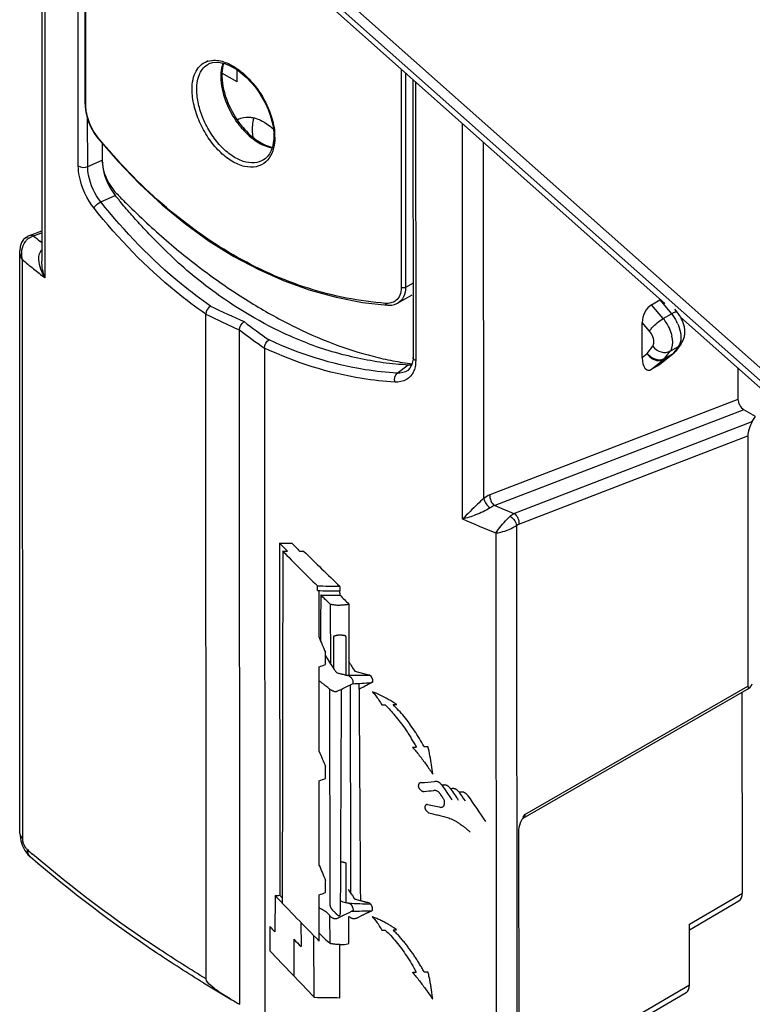
# Model space of a CAD drawing. Units: millimetres. Extents: x 0 to 420, y 0 to 297.
# Drawn here: x 161 to 170, y 125 to 137 of the extents above; entities that cross this region are included whole.
import ezdxf

# ---------------------------------------------------------------- set-up
doc = ezdxf.new("R2010")
doc.units = ezdxf.units.MM
doc.header["$LTSCALE"] = 23.1
doc.layers.get('0').update_dxf_attribs({"linetype": 'CONTINUOUS'})
for name, color, linetype in [('ACHSEN', 7, 'CONTINUOUS'), ('KURVEN', 7, 'CONTINUOUS'), ('MATSCHNITT', 7, 'CONTINUOUS'), ('RADIEN', 7, 'CONTINUOUS')]:
    doc.layers.add(name, color=color, linetype=linetype)

msp = doc.modelspace()

# ---------------------------------------------------------------- linework, layer by layer
at = {"color": 7, "linetype": 'CONTINUOUS'}
for p, q in [((164.105, 136.089), (164.104, 136.235)), ((162.477, 135.352), (162.477, 135.146)), ((166.211, 133.521), (166.04, 133.426))]:
    msp.add_line(p, q, dxfattribs=at)
for centre, radius, start, end in [((164.219, 135.46), 0.205, 118.5921, 123.5342), ((164.879, 135.519), 0.594, 178.9827, 183.5364), ((164.983, 135.526), 0.698, 183.5591, 189.0266)]:
    msp.add_arc(centre, radius, start, end, dxfattribs=at)
for points, knots in [([(164.121, 135.64), (164.158, 135.66), (164.218, 135.671), (164.274, 135.664), (164.289, 135.661)], [0, 0, 0, 0, 0.729641, 1, 1, 1, 1]), ([(164.289, 135.661), (164.304, 135.658), (164.369, 135.64), (164.428, 135.608), (164.47, 135.578)], [0, 0, 0, 0, 0.229155, 1, 1, 1, 1])]:
    msp.add_open_spline(points, degree=3, knots=knots, dxfattribs=at)
for points in [[(164.294, 135.611), (164.289, 135.584), (164.286, 135.557), (164.286, 135.53)], [(164.305, 135.658), (164.3, 135.642), (164.297, 135.627), (164.294, 135.611)], [(164.47, 135.578), (164.494, 135.561), (164.518, 135.543), (164.54, 135.523)]]:
    msp.add_open_spline(points, degree=3, dxfattribs=at)
at = {"layer": 'ACHSEN', "color": 7, "linetype": 'CONTINUOUS'}
for p, q in [((169.261, 133.422), (164.448, 137.694)), ((171.63, 131.319), (169.45, 133.254))]:
    msp.add_line(p, q, dxfattribs=at)
at = {"layer": 'KURVEN', "color": 40, "linetype": 'CONTINUOUS'}
for p, q in [((164.614, 130.534), (164.617, 126.291)), ((165.071, 129.962), (165.071, 130.02)), ((165.342, 130.013), (165.342, 129.958)), ((165.091, 129.399), (165.091, 129.962)), ((165.344, 129.906), (165.342, 129.958)), ((165.226, 129.799), (165.229, 129.081)), ((165.45, 129.8), (165.45, 128.944)), ((165.264, 129.398), (165.264, 129.393)), ((165.417, 128.943), (165.417, 129.381)), ((165.168, 129.071), (165.168, 129.219)), ((165.092, 128.025), (165.091, 129.044)), ((165.522, 128.99), (165.686, 128.949)), ((165.573, 128.775), (165.573, 128.845)), ((165.219, 128.776), (165.221, 126.222)), ((165.169, 127.697), (165.169, 127.845)), ((165.092, 126.652), (165.092, 127.67)), ((165.419, 126.204), (165.419, 126.663)), ((165.169, 126.323), (165.169, 126.471)), ((164.561, 126.289), (164.558, 125.851)), ((165.093, 125.74), (165.093, 126.297)), ((165.224, 125.71), (165.221, 126.047)), ((165.452, 125.71), (165.451, 126.036)), ((164.497, 125.914), (164.496, 125.623)), ((164.871, 125.965), (164.875, 125.675)), ((164.786, 125.761), (164.787, 125.321)), ((165.033, 125.062), (165.029, 125.804)), ((165.343, 125.058), (165.343, 125.697))]:
    msp.add_line(p, q, dxfattribs=at)
msp.add_arc((11.493, -21.429), 212.213, 43.65422, 43.86389, dxfattribs=at)
for centre, major_axis, ratio, start_param, end_param in [((178.237, 138.682), (19.928, 5.978), 0.277876, -2.40339, -2.393387), ((178.237, 139.24), (18.274, -11.35), 0.716672, -1.901183, -1.894735), ((178.237, 139.389), (18.274, -11.35), 0.716672, -1.89118, -1.884729), ((178.369, -147.525), (10.829, 7166.081), 0.001974, 1.532001, 1.532593), ((178.237, 139.182), (18.274, -11.35), 0.716672, -1.898624, -1.87045), ((178.237, 138.586), (19.928, 5.978), 0.277876, -2.400832, -2.396942), ((178.237, 138.586), (19.928, 5.978), 0.277876, -2.386936, -2.383729), ((178.237, 139.437), (18.274, -11.35), 0.716672, -1.881522, -1.852587), ((178.237, 138.208), (19.927, 5.591), 0.300985, -2.373738, -2.355874), ((178.237, 138.142), (19.927, 5.671), 0.296214, -2.373588, -2.355724), ((178.284, 37.008), (13.544, 1426.769), 0.00987, 1.505731, 1.506115), ((178.237, 139.121), (18.197, -11.594), 0.716333, -1.858339, -1.850856), ((178.237, 138.086), (19.927, 5.699), 0.294516, -2.370769, -2.355538), ((178.237, 139.411), (17.715, -13.044), 0.712178, -1.788275, -1.781344), ((178.236, 140.023), (-13.034, 36.594), 0.414868, -4.56779, -4.5627), ((178.237, 139.084), (-14.247, 24), 0.58516, -4.646049, -4.639046), ((178.238, 136.84), (19.974, 9.164), 0.101041, -2.334575, -2.329485), ((178.237, 139.509), (-14.086, 24.825), 0.572215, -4.616183, -4.611534), ((178.238, 137.14), (19.927, 5.591), 0.300985, -2.350321, -2.332205), ((178.238, 136.286), (19.992, 10.619), 0.034836, -2.292287, -2.280285), ((177.982, 691.697), (-16.835, 5923.691), 0.002394, -4.617231, -4.616807), ((178.238, 136.935), (19.93, 6.262), 0.26095, -2.34348, -2.328999), ((178.238, 136.126), (19.994, 11.007), 0.018921, -2.267206, -2.257728), ((178.366, -141.181), (12.679, 3201.272), 0.004413, 1.486387, 1.487235), ((178.116, 400.524), (-15.284, 2616.358), 0.00543, -4.608368, -4.607388), ((178.238, 136.733), (19.928, 5.864), 0.284703, -2.322592, -2.320013), ((178.238, 136.722), (19.928, 5.92), 0.281361, -2.313736, -2.311016), ((178.237, 138.649), (-13.034, 36.594), 0.414868, -4.56779, -4.5627), ((178.238, 136.299), (19.927, 5.48), 0.307612, -2.30012, -2.297171), ((178.238, 136.298), (19.927, 5.507), 0.305994, -2.291274, -2.288401), ((178.239, 135.467), (19.974, 9.164), 0.101041, -2.334575, -2.329485), ((178.238, 135.682), (19.931, 6.287), 0.259461, -2.290746, -2.280768), ((178.239, 135.497), (19.934, 6.599), 0.241013, -2.286679, -2.27966), ((178.237, 139.874), (-13.88, 26.031), 0.553459, -4.530811, -4.523527), ((178.236, 140.014), (-13.852, 26.213), 0.550653, -4.522482, -4.516734), ((178.236, 140.152), (-13.829, 26.368), 0.548284, -4.514454, -4.510134), ((178.236, 140.301), (-13.798, 26.577), 0.545078, -4.505875, -4.493187), ((178.238, 136.187), (19.956, 2.865), 0.455366, -2.269691, -2.259633), ((178.238, 137.275), (-13.034, 36.594), 0.414868, -4.56779, -4.5627), ((178.238, 136.596), (-14.499, 22.852), 0.603148, -4.646417, -4.641853), ((178.239, 134.412), (19.932, 6.435), 0.250711, -2.4048, -2.400931), ((178.239, 134.953), (18.004, -12.189), 0.715066, -1.872905, -1.837047), ((178.239, 135.041), (17.578, -13.436), 0.710434, -1.822418, -1.820519), ((178.239, 134.093), (19.974, 9.164), 0.101041, -2.334575, -2.329485), ((178.239, 134.439), (19.927, 5.276), 0.319786, -2.349091, -2.332188), ((178.239, 134.241), (19.928, 5.959), 0.279015, -2.34547, -2.32995), ((178.239, 134.493), (18.348, -11.112), 0.716904, -1.91857, -1.914375), ((178.239, 133.998), (19.928, 5.977), 0.277902, -2.322287, -2.319616), ((178.239, 134.019), (19.928, 5.871), 0.284233, -2.314052, -2.311319), ((178.239, 134.607), (18.634, -10.142), 0.716801, -1.936536, -1.93049), ((178.239, 134.993), (18.46, -10.741), 0.717063, -1.892669, -1.88402), ((178.239, 133.502), (19.928, 5.856), 0.285177, -2.299313, -2.296508), ((178.239, 133.488), (19.928, 5.914), 0.281694, -2.290456, -2.287667), ((178.24, 133.24), (19.927, 5.684), 0.295446, -2.376244, -2.355775)]:
    msp.add_ellipse(centre, major_axis=major_axis, ratio=ratio, start_param=start_param, end_param=end_param, dxfattribs=at)
for points, knots in [([(165.226, 129.799), (165.232, 129.798), (165.246, 129.796), (165.266, 129.793), (165.285, 129.79), (165.305, 129.788), (165.324, 129.787), (165.343, 129.788), (165.361, 129.789), (165.38, 129.79), (165.398, 129.792), (165.422, 129.794), (165.439, 129.797), (165.45, 129.8)], [0, 0, 0, 0, 0.083333, 0.166667, 0.25, 0.333333, 0.416667, 0.5, 0.583333, 0.666667, 0.75, 0.833333, 1, 1, 1, 1]), ([(165.417, 129.381), (165.417, 129.382), (165.417, 129.384), (165.418, 129.387), (165.418, 129.39), (165.418, 129.392), (165.418, 129.395), (165.418, 129.397), (165.418, 129.4), (165.418, 129.402), (165.418, 129.403), (165.418, 129.404), (165.418, 129.406), (165.418, 129.407), (165.417, 129.408), (165.417, 129.408), (165.417, 129.409), (165.417, 129.409), (165.416, 129.41), (165.416, 129.411), (165.415, 129.411), (165.415, 129.412), (165.414, 129.413), (165.413, 129.413), (165.411, 129.414), (165.409, 129.415), (165.407, 129.416), (165.405, 129.417), (165.403, 129.417), (165.4, 129.418), (165.398, 129.418), (165.397, 129.419), (165.395, 129.419), (165.393, 129.42), (165.391, 129.42), (165.389, 129.421), (165.386, 129.421), (165.383, 129.421), (165.378, 129.422), (165.373, 129.422), (165.368, 129.423), (165.362, 129.424), (165.354, 129.424), (165.344, 129.425), (165.333, 129.424), (165.324, 129.424), (165.317, 129.423), (165.31, 129.422), (165.304, 129.421), (165.299, 129.419), (165.295, 129.418), (165.291, 129.417), (165.287, 129.416), (165.283, 129.415), (165.279, 129.414), (165.276, 129.413), (165.274, 129.413), (165.272, 129.412), (165.271, 129.411), (165.269, 129.411), (165.269, 129.41), (165.268, 129.409), (165.267, 129.408), (165.266, 129.408), (165.266, 129.406), (165.265, 129.404), (165.264, 129.402), (165.264, 129.399), (165.264, 129.398), (165.264, 129.398)], [0, 0, 0, 0, 0.01581, 0.031621, 0.047431, 0.063241, 0.079051, 0.094862, 0.110672, 0.126482, 0.134387, 0.142292, 0.150198, 0.158103, 0.162055, 0.166008, 0.16996, 0.173913, 0.177866, 0.181818, 0.189723, 0.197628, 0.205534, 0.213439, 0.221344, 0.237154, 0.252964, 0.268775, 0.284585, 0.300395, 0.316206, 0.324111, 0.332016, 0.347826, 0.363636, 0.379447, 0.395257, 0.411067, 0.442688, 0.474308, 0.505929, 0.537549, 0.56917, 0.632411, 0.695652, 0.727273, 0.758893, 0.790514, 0.822134, 0.837945, 0.853755, 0.869565, 0.885375, 0.901186, 0.916996, 0.924901, 0.932806, 0.940711, 0.948617, 0.952569, 0.956522, 0.960474, 0.964427, 0.968379, 0.972332, 0.980237, 0.988142, 0.996047, 1, 1, 1, 1]), ([(165.432, 128.939), (165.433, 128.942), (165.436, 128.945), (165.446, 128.938), (165.456, 128.932), (165.466, 128.925), (165.477, 128.915), (165.488, 128.902), (165.496, 128.886), (165.499, 128.869), (165.5, 128.854), (165.499, 128.846), (165.498, 128.844)], [0, 0, 0, 0, 0.104167, 0.208333, 0.3125, 0.416667, 0.520833, 0.625, 0.729167, 0.833333, 0.9375, 1, 1, 1, 1]), ([(165.686, 128.949), (165.688, 128.948), (165.691, 128.948), (165.695, 128.947), (165.699, 128.946), (165.702, 128.945), (165.705, 128.943), (165.706, 128.942), (165.708, 128.941), (165.71, 128.939), (165.711, 128.937), (165.713, 128.936), (165.714, 128.934), (165.716, 128.932), (165.717, 128.929), (165.72, 128.925), (165.722, 128.921), (165.724, 128.917), (165.725, 128.914), (165.728, 128.909), (165.73, 128.903), (165.733, 128.896), (165.735, 128.89), (165.736, 128.883), (165.737, 128.876), (165.737, 128.868), (165.735, 128.862), (165.734, 128.858), (165.731, 128.855), (165.728, 128.853), (165.725, 128.852), (165.722, 128.853), (165.72, 128.853)], [0, 0, 0, 0, 0.025, 0.05, 0.075, 0.1, 0.1125, 0.125, 0.1375, 0.15, 0.1625, 0.175, 0.1875, 0.2, 0.225, 0.25, 0.275, 0.3, 0.325, 0.35, 0.4, 0.45, 0.5, 0.55, 0.6, 0.7, 0.75, 0.8, 0.85, 0.9, 0.95, 1, 1, 1, 1]), ([(165.311, 128.749), (165.31, 128.749), (165.307, 128.747), (165.303, 128.745), (165.299, 128.744), (165.294, 128.743), (165.289, 128.743), (165.283, 128.743), (165.274, 128.745), (165.264, 128.749), (165.253, 128.754), (165.242, 128.76), (165.231, 128.768), (165.22, 128.776), (165.205, 128.787), (165.186, 128.801), (165.167, 128.817), (165.151, 128.829), (165.139, 128.838), (165.127, 128.848), (165.115, 128.857), (165.103, 128.865), (165.095, 128.87), (165.091, 128.872)], [0, 0, 0, 0, 0.025, 0.05, 0.075, 0.1, 0.125, 0.15, 0.2, 0.25, 0.3, 0.35, 0.4, 0.45, 0.5, 0.6, 0.7, 0.75, 0.8, 0.85, 0.9, 0.95, 1, 1, 1, 1]), ([(165.888, 128.586), (165.91, 128.565), (165.943, 128.531), (165.986, 128.482), (166.017, 128.443), (166.049, 128.403), (166.082, 128.362), (166.114, 128.319), (166.145, 128.274), (166.174, 128.227), (166.213, 128.162), (166.243, 128.111), (166.264, 128.077)], [0, 0, 0, 0, 0.166667, 0.25, 0.333333, 0.416667, 0.5, 0.583333, 0.666667, 0.75, 0.833333, 1, 1, 1, 1]), ([(166.324, 127.648), (166.319, 127.649), (166.312, 127.649), (166.305, 127.645), (166.3, 127.642), (166.296, 127.637), (166.292, 127.631), (166.29, 127.625), (166.288, 127.619), (166.288, 127.614), (166.287, 127.61), (166.288, 127.606), (166.288, 127.6), (166.291, 127.593), (166.294, 127.584), (166.3, 127.576), (166.306, 127.568), (166.313, 127.56), (166.321, 127.554), (166.329, 127.549), (166.337, 127.545), (166.343, 127.543), (166.346, 127.542), (166.349, 127.542), (166.35, 127.541), (166.351, 127.541)], [0, 0, 0, 0, 0.103226, 0.154839, 0.206452, 0.258065, 0.309677, 0.36129, 0.412903, 0.43871, 0.464516, 0.490323, 0.516129, 0.567742, 0.619355, 0.670968, 0.722581, 0.774194, 0.825806, 0.877419, 0.929032, 0.954839, 0.980645, 0.993548, 1, 1, 1, 1]), ([(166.573, 127.617), (166.569, 127.623), (166.561, 127.632), (166.55, 127.643), (166.54, 127.65), (166.532, 127.655), (166.524, 127.658), (166.517, 127.661), (166.509, 127.662), (166.498, 127.663), (166.49, 127.663), (166.485, 127.662)], [0, 0, 0, 0, 0.166667, 0.333333, 0.416667, 0.5, 0.583333, 0.666667, 0.75, 0.833333, 1, 1, 1, 1]), ([(166.351, 127.541), (166.351, 127.541), (166.352, 127.541), (166.354, 127.541), (166.356, 127.541), (166.356, 127.541)], [0, 0, 0, 0, 0.2, 0.6, 1, 1, 1, 1]), ([(166.47, 127.554), (166.471, 127.554), (166.473, 127.555), (166.477, 127.556), (166.481, 127.556), (166.485, 127.556), (166.489, 127.556), (166.495, 127.556), (166.504, 127.553), (166.518, 127.547), (166.531, 127.536), (166.541, 127.525), (166.547, 127.517), (166.554, 127.508), (166.559, 127.5), (166.564, 127.493), (166.567, 127.489), (166.57, 127.483), (166.574, 127.478), (166.578, 127.473), (166.582, 127.466), (166.588, 127.458), (166.594, 127.446), (166.598, 127.433), (166.6, 127.42), (166.6, 127.411), (166.6, 127.403), (166.6, 127.397), (166.599, 127.392), (166.598, 127.384), (166.596, 127.375), (166.593, 127.366), (166.588, 127.359), (166.582, 127.355), (166.577, 127.353), (166.576, 127.352)], [0, 0, 0, 0, 0.018868, 0.037736, 0.056604, 0.075472, 0.09434, 0.113208, 0.150943, 0.226415, 0.301887, 0.339623, 0.377358, 0.415094, 0.45283, 0.471698, 0.490566, 0.509434, 0.528302, 0.54717, 0.566038, 0.603774, 0.641509, 0.679245, 0.716981, 0.754717, 0.773585, 0.792453, 0.811321, 0.830189, 0.867925, 0.90566, 0.943396, 0.981132, 1, 1, 1, 1]), ([(166.676, 127.575), (166.675, 127.577), (166.672, 127.581), (166.668, 127.586), (166.663, 127.591), (166.657, 127.597), (166.65, 127.603), (166.644, 127.607), (166.639, 127.61), (166.634, 127.613), (166.629, 127.615), (166.625, 127.616), (166.622, 127.617), (166.62, 127.618), (166.618, 127.618), (166.615, 127.619), (166.611, 127.619), (166.606, 127.619), (166.602, 127.62), (166.598, 127.62), (166.594, 127.62), (166.591, 127.619), (166.586, 127.618), (166.581, 127.618), (166.576, 127.617), (166.574, 127.617), (166.573, 127.617)], [0, 0, 0, 0, 0.041667, 0.083333, 0.125, 0.166667, 0.25, 0.291667, 0.333333, 0.375, 0.416667, 0.458333, 0.479167, 0.5, 0.520833, 0.541667, 0.583333, 0.625, 0.666667, 0.708333, 0.75, 0.791667, 0.833333, 0.916667, 0.958333, 1, 1, 1, 1]), ([(166.781, 127.533), (166.778, 127.536), (166.774, 127.542), (166.766, 127.55), (166.758, 127.558), (166.749, 127.564), (166.742, 127.569), (166.736, 127.571), (166.731, 127.573), (166.727, 127.574), (166.722, 127.575), (166.718, 127.576), (166.713, 127.577), (166.709, 127.577), (166.703, 127.577), (166.692, 127.576), (166.683, 127.575), (166.676, 127.575)], [0, 0, 0, 0, 0.083333, 0.166667, 0.25, 0.333333, 0.416667, 0.458333, 0.5, 0.541667, 0.583333, 0.625, 0.666667, 0.708333, 0.75, 0.833333, 1, 1, 1, 1]), ([(166.887, 127.49), (166.884, 127.494), (166.88, 127.499), (166.874, 127.505), (166.87, 127.51), (166.865, 127.514), (166.861, 127.517), (166.856, 127.521), (166.851, 127.523), (166.847, 127.526), (166.842, 127.529), (166.837, 127.531), (166.833, 127.533), (166.828, 127.534), (166.823, 127.535), (166.819, 127.535), (166.814, 127.535), (166.81, 127.535), (166.806, 127.535), (166.802, 127.534), (166.798, 127.534), (166.794, 127.534), (166.788, 127.534), (166.784, 127.533), (166.781, 127.533)], [0, 0, 0, 0, 0.083333, 0.125, 0.166667, 0.208333, 0.25, 0.291667, 0.333333, 0.375, 0.416667, 0.458333, 0.5, 0.541667, 0.583333, 0.625, 0.666667, 0.708333, 0.75, 0.791667, 0.833333, 0.875, 0.916667, 1, 1, 1, 1]), ([(166.398, 127.387), (166.397, 127.387), (166.396, 127.386), (166.394, 127.386), (166.392, 127.385), (166.389, 127.385), (166.387, 127.383), (166.383, 127.382), (166.38, 127.38), (166.377, 127.377), (166.373, 127.373), (166.369, 127.367), (166.367, 127.36), (166.366, 127.353), (166.367, 127.345), (166.369, 127.337), (166.372, 127.329), (166.377, 127.32), (166.383, 127.312), (166.389, 127.306), (166.394, 127.301), (166.398, 127.297), (166.402, 127.294), (166.405, 127.291), (166.408, 127.289), (166.411, 127.287), (166.413, 127.286), (166.415, 127.285), (166.416, 127.284)], [0, 0, 0, 0, 0.015625, 0.03125, 0.046875, 0.0625, 0.09375, 0.125, 0.15625, 0.1875, 0.25, 0.3125, 0.375, 0.4375, 0.5, 0.5625, 0.625, 0.6875, 0.75, 0.8125, 0.84375, 0.875, 0.90625, 0.9375, 0.953125, 0.96875, 0.984375, 1, 1, 1, 1]), ([(166.416, 127.284), (166.436, 127.278), (166.476, 127.268), (166.534, 127.256), (166.584, 127.245), (166.624, 127.234), (166.654, 127.224), (166.68, 127.214), (166.701, 127.205), (166.717, 127.197), (166.733, 127.189), (166.749, 127.179), (166.766, 127.169), (166.782, 127.158), (166.798, 127.146), (166.82, 127.13), (166.848, 127.109), (166.881, 127.082), (166.902, 127.063), (166.913, 127.052)], [0, 0, 0, 0, 0.125, 0.25, 0.375, 0.4375, 0.5, 0.5625, 0.59375, 0.625, 0.65625, 0.6875, 0.71875, 0.75, 0.78125, 0.8125, 0.875, 0.9375, 1, 1, 1, 1]), ([(166.576, 127.352), (166.574, 127.352), (166.57, 127.35), (166.564, 127.35), (166.56, 127.35)], [0, 0, 0, 0, 0.333333, 1, 1, 1, 1]), ([(165.419, 126.663), (165.419, 126.663), (165.419, 126.664), (165.419, 126.665), (165.419, 126.667), (165.419, 126.668), (165.419, 126.67), (165.419, 126.671), (165.419, 126.672), (165.418, 126.673), (165.418, 126.674), (165.418, 126.675), (165.417, 126.676), (165.417, 126.676), (165.416, 126.677), (165.416, 126.678), (165.415, 126.678), (165.413, 126.679), (165.412, 126.68), (165.41, 126.68), (165.408, 126.681), (165.407, 126.681), (165.405, 126.682), (165.404, 126.682), (165.402, 126.683), (165.4, 126.684), (165.398, 126.684), (165.396, 126.685), (165.393, 126.686), (165.389, 126.687), (165.385, 126.688), (165.379, 126.689), (165.372, 126.69), (165.362, 126.692), (165.353, 126.692), (165.349, 126.692)], [0, 0, 0, 0, 0.008929, 0.017857, 0.035714, 0.053571, 0.071429, 0.089286, 0.107143, 0.116071, 0.125, 0.133929, 0.142857, 0.151786, 0.160714, 0.169643, 0.178571, 0.196429, 0.214286, 0.232143, 0.25, 0.267857, 0.285714, 0.303571, 0.321429, 0.357143, 0.392857, 0.428571, 0.464286, 0.5, 0.571429, 0.642857, 0.714286, 0.857143, 1, 1, 1, 1]), ([(165.221, 126.222), (165.22, 126.216), (165.22, 126.203), (165.221, 126.185), (165.223, 126.169), (165.227, 126.157), (165.23, 126.148), (165.234, 126.139), (165.238, 126.133), (165.241, 126.128), (165.244, 126.124), (165.247, 126.121), (165.25, 126.116), (165.255, 126.112), (165.263, 126.104), (165.27, 126.097), (165.277, 126.09), (165.282, 126.085), (165.287, 126.08), (165.292, 126.075), (165.296, 126.07), (165.301, 126.066), (165.305, 126.061), (165.31, 126.057), (165.315, 126.054), (165.319, 126.051), (165.324, 126.048), (165.328, 126.047), (165.332, 126.046), (165.336, 126.047), (165.339, 126.049), (165.341, 126.051), (165.342, 126.052)], [0, 0, 0, 0, 0.0625, 0.125, 0.1875, 0.21875, 0.25, 0.28125, 0.3125, 0.328125, 0.34375, 0.359375, 0.375, 0.40625, 0.4375, 0.5, 0.53125, 0.5625, 0.59375, 0.625, 0.65625, 0.6875, 0.71875, 0.75, 0.78125, 0.8125, 0.84375, 0.875, 0.90625, 0.9375, 0.96875, 1, 1, 1, 1]), ([(165.53, 126.241), (165.529, 126.241), (165.528, 126.242), (165.526, 126.243), (165.524, 126.244), (165.523, 126.246), (165.521, 126.247), (165.52, 126.249), (165.518, 126.251), (165.517, 126.253), (165.515, 126.255), (165.514, 126.258), (165.512, 126.26), (165.511, 126.262)], [0, 0, 0, 0, 0.083333, 0.166667, 0.25, 0.333333, 0.416667, 0.5, 0.583333, 0.666667, 0.75, 0.833333, 1, 1, 1, 1]), ([(165.703, 126.194), (165.702, 126.194), (165.7, 126.195), (165.697, 126.197), (165.694, 126.198), (165.689, 126.2), (165.684, 126.201), (165.678, 126.203), (165.672, 126.204), (165.666, 126.205), (165.66, 126.206), (165.652, 126.209), (165.646, 126.21), (165.642, 126.211)], [0, 0, 0, 0, 0.047619, 0.095238, 0.142857, 0.238095, 0.333333, 0.428571, 0.52381, 0.619048, 0.714286, 0.809524, 1, 1, 1, 1]), ([(165.237, 126.028), (165.236, 126.028), (165.234, 126.03), (165.231, 126.033), (165.228, 126.037), (165.225, 126.04), (165.223, 126.044), (165.22, 126.048), (165.216, 126.052), (165.212, 126.058), (165.206, 126.064), (165.198, 126.072), (165.189, 126.08), (165.177, 126.089), (165.162, 126.1), (165.146, 126.11), (165.132, 126.119), (165.12, 126.125), (165.106, 126.133), (165.097, 126.137), (165.093, 126.139)], [0, 0, 0, 0, 0.03125, 0.0625, 0.09375, 0.125, 0.15625, 0.1875, 0.21875, 0.25, 0.3125, 0.375, 0.4375, 0.5, 0.625, 0.75, 0.8125, 0.875, 0.9375, 1, 1, 1, 1]), ([(165.442, 126.199), (165.443, 126.199), (165.444, 126.198), (165.446, 126.198), (165.448, 126.197), (165.451, 126.196), (165.454, 126.195), (165.46, 126.193), (165.465, 126.191), (165.469, 126.187), (165.472, 126.185), (165.475, 126.182), (165.479, 126.178), (165.482, 126.173), (165.485, 126.168), (165.487, 126.164), (165.489, 126.161), (165.491, 126.156), (165.494, 126.15), (165.497, 126.141), (165.5, 126.131), (165.501, 126.121), (165.501, 126.114), (165.5, 126.109), (165.498, 126.105), (165.496, 126.102), (165.492, 126.1), (165.489, 126.099), (165.488, 126.099)], [0, 0, 0, 0, 0.0125, 0.025, 0.0375, 0.05, 0.075, 0.1, 0.15, 0.175, 0.2, 0.225, 0.25, 0.3, 0.325, 0.35, 0.375, 0.4, 0.45, 0.5, 0.6, 0.7, 0.75, 0.8, 0.85, 0.9, 0.95, 1, 1, 1, 1]), ([(165.451, 126.036), (165.456, 126.033), (165.463, 126.028), (165.472, 126.023), (165.479, 126.019), (165.486, 126.016), (165.492, 126.014), (165.499, 126.012), (165.505, 126.011), (165.511, 126.011), (165.517, 126.011), (165.523, 126.012), (165.53, 126.013), (165.539, 126.015), (165.549, 126.018), (165.558, 126.022), (165.569, 126.028), (165.582, 126.035), (165.597, 126.044), (165.611, 126.051), (165.626, 126.057), (165.639, 126.064), (165.652, 126.071), (165.665, 126.077), (165.677, 126.083), (165.686, 126.087), (165.694, 126.091), (165.699, 126.093), (165.705, 126.096), (165.709, 126.098), (165.713, 126.099), (165.716, 126.1), (165.719, 126.101), (165.721, 126.102), (165.724, 126.103), (165.726, 126.104), (165.729, 126.106), (165.731, 126.107), (165.733, 126.109), (165.734, 126.112), (165.736, 126.115), (165.736, 126.118), (165.737, 126.121), (165.737, 126.125), (165.737, 126.128), (165.737, 126.132), (165.736, 126.136), (165.735, 126.139), (165.734, 126.143), (165.733, 126.147), (165.732, 126.151), (165.73, 126.156), (165.728, 126.163), (165.724, 126.169), (165.72, 126.176), (165.716, 126.182), (165.711, 126.187), (165.708, 126.19), (165.706, 126.192), (165.704, 126.193), (165.703, 126.194)], [0, 0, 0, 0, 0.020202, 0.030303, 0.040404, 0.050505, 0.060606, 0.070707, 0.080808, 0.090909, 0.10101, 0.111111, 0.121212, 0.141414, 0.161616, 0.181818, 0.20202, 0.242424, 0.282828, 0.323232, 0.363636, 0.40404, 0.444444, 0.484848, 0.525253, 0.565657, 0.585859, 0.606061, 0.626263, 0.646465, 0.656566, 0.666667, 0.676768, 0.686869, 0.69697, 0.707071, 0.717172, 0.727273, 0.737374, 0.747475, 0.757576, 0.767677, 0.777778, 0.787879, 0.79798, 0.808081, 0.818182, 0.828283, 0.838384, 0.848485, 0.858586, 0.868687, 0.888889, 0.909091, 0.929293, 0.949495, 0.969697, 0.979798, 0.989899, 1, 1, 1, 1]), ([(166.026, 125.877), (165.991, 125.901), (165.947, 125.929), (165.896, 125.957), (165.871, 125.97), (165.847, 125.982), (165.823, 125.994), (165.799, 126.005), (165.768, 126.019), (165.745, 126.028), (165.73, 126.034)], [0, 0, 0, 0, 0.333333, 0.416667, 0.5, 0.583333, 0.666667, 0.75, 0.833333, 1, 1, 1, 1]), ([(166.357, 125.369), (166.348, 125.385), (166.331, 125.416), (166.304, 125.462), (166.276, 125.508), (166.247, 125.552), (166.217, 125.595), (166.187, 125.637), (166.161, 125.672), (166.14, 125.699), (166.124, 125.72), (166.107, 125.74), (166.09, 125.76), (166.073, 125.78), (166.056, 125.799), (166.038, 125.819), (166.014, 125.844), (165.995, 125.863), (165.983, 125.875)], [0, 0, 0, 0, 0.083333, 0.166667, 0.25, 0.333333, 0.416667, 0.5, 0.583333, 0.625, 0.666667, 0.708333, 0.75, 0.791667, 0.833333, 0.875, 0.916667, 1, 1, 1, 1]), ([(166.462, 125.039), (166.459, 125.059), (166.454, 125.098), (166.447, 125.156), (166.438, 125.211), (166.429, 125.257), (166.422, 125.293), (166.416, 125.319), (166.41, 125.345), (166.405, 125.362), (166.402, 125.371)], [0, 0, 0, 0, 0.166667, 0.333333, 0.5, 0.666667, 0.75, 0.833333, 0.916667, 1, 1, 1, 1])]:
    msp.add_open_spline(points, degree=3, knots=knots, dxfattribs=at)
for points in [[(165.264, 129.393), (165.264, 129.271), (165.264, 129.149), (165.264, 129.027)], [(165.275, 129.011), (165.278, 129.006), (165.285, 128.996), (165.297, 128.982), (165.305, 128.975), (165.309, 128.972)], [(165.309, 128.972), (165.323, 128.968), (165.351, 128.961), (165.392, 128.951), (165.419, 128.943), (165.432, 128.939)], [(165.498, 128.844), (165.497, 128.842), (165.497, 128.841), (165.495, 128.84)], [(166.027, 128.59), (165.993, 128.612), (165.925, 128.653), (165.826, 128.706), (165.764, 128.732), (165.734, 128.743)], [(165.734, 128.743), (165.748, 128.729), (165.774, 128.697), (165.812, 128.643), (165.836, 128.604), (165.848, 128.585)], [(166.358, 128.082), (166.32, 128.15), (166.243, 128.277), (166.117, 128.449), (166.029, 128.544), (165.984, 128.588)], [(166.217, 128.077), (166.245, 128.045), (166.3, 127.978), (166.381, 127.868), (166.434, 127.791), (166.461, 127.752)], [(166.461, 127.752), (166.457, 127.788), (166.448, 127.861), (166.429, 127.971), (166.413, 128.045), (166.404, 128.083)], [(165.347, 126.224), (165.358, 126.221), (165.379, 126.214), (165.411, 126.206), (165.432, 126.201), (165.442, 126.199)], [(165.642, 126.211), (165.629, 126.215), (165.604, 126.221), (165.567, 126.231), (165.542, 126.238), (165.53, 126.241)], [(165.488, 126.099), (165.476, 126.093), (165.452, 126.081), (165.417, 126.064), (165.393, 126.052), (165.382, 126.046)], [(165.309, 126.011), (165.305, 126.009), (165.298, 126.007), (165.286, 126.007), (165.273, 126.009), (165.26, 126.014), (165.248, 126.02), (165.241, 126.025), (165.237, 126.028)], [(165.382, 126.046), (165.374, 126.042), (165.358, 126.034), (165.333, 126.022), (165.317, 126.015), (165.309, 126.011)], [(165.342, 126.052), (165.343, 126.053), (165.345, 126.055), (165.346, 126.06), (165.346, 126.064), (165.346, 126.067)], [(165.73, 126.034), (165.745, 126.02), (165.773, 125.988), (165.812, 125.932), (165.835, 125.892), (165.847, 125.871)], [(165.889, 125.872), (165.934, 125.83), (166.022, 125.735), (166.147, 125.564), (166.227, 125.434), (166.263, 125.365)], [(165.343, 125.697), (165.336, 125.697), (165.323, 125.698), (165.302, 125.699), (165.282, 125.701), (165.263, 125.703), (165.243, 125.706), (165.23, 125.708), (165.224, 125.71)], [(165.343, 125.697), (165.356, 125.697), (165.381, 125.698), (165.417, 125.702), (165.44, 125.707), (165.452, 125.71)], [(166.218, 125.363), (166.246, 125.33), (166.301, 125.262), (166.382, 125.154), (166.435, 125.078), (166.462, 125.039)]]:
    msp.add_open_spline(points, degree=3, dxfattribs=at)
at = {"layer": 'MATSCHNITT', "color": 7, "linetype": 'CONTINUOUS'}
for points, knots in [([(162.477, 135.146), (162.477, 135.037), (162.538, 134.868), (162.686, 134.705), (162.844, 134.551), (163.04, 134.364), (163.357, 134.084), (163.76, 133.764), (164.255, 133.43), (164.752, 133.152), (165.245, 132.933), (165.656, 132.802), (165.94, 132.736), (166.097, 132.711), (166.175, 132.695), (166.214, 132.694)], [0, 0, 0, 0, 0.070827, 0.107537, 0.143192, 0.213682, 0.283003, 0.41775, 0.546809, 0.66971, 0.786191, 0.896216, 0.948908, 0.974695, 1, 1, 1, 1]), ([(162.477, 135.146), (162.477, 135.111), (162.495, 134.959), (162.561, 134.813), (162.634, 134.723)], [0, 0, 0, 0, 0.232458, 1, 1, 1, 1]), ([(163.672, 133.677), (163.577, 133.75), (163.394, 133.906), (163.178, 134.119), (163.006, 134.295), (162.879, 134.433), (162.775, 134.551), (162.702, 134.635), (162.666, 134.687), (162.64, 134.708), (162.634, 134.723)], [0, 0, 0, 0, 0.242701, 0.489531, 0.615397, 0.742502, 0.87095, 0.935429, 0.967547, 1, 1, 1, 1]), ([(164.942, 132.945), (165.142, 132.868), (165.449, 132.783), (165.812, 132.717), (166.015, 132.691), (166.117, 132.687), (166.168, 132.681)], [0, 0, 0, 0, 0.510251, 0.757068, 0.879129, 1, 1, 1, 1])]:
    msp.add_open_spline(points, degree=3, knots=knots, dxfattribs=at)
at = {"layer": 'MATSCHNITT', "color": 9, "linetype": 'CONTINUOUS'}
msp.add_open_spline([(164.942, 132.945), (164.832, 132.988), (164.382, 133.182), (163.964, 133.448), (163.672, 133.677)], degree=3, knots=[0, 0, 0, 0, 0.24216, 1, 1, 1, 1], dxfattribs=at)
at = {"layer": 'MATSCHNITT', "color": 7, "linetype": 'CONTINUOUS'}
msp.add_open_spline([(166.167, 132.681), (166.182, 132.68), (166.197, 132.681), (166.212, 132.683)], degree=3, dxfattribs=at)
at = {"layer": 'RADIEN', "color": 9, "linetype": 'CONTINUOUS'}
for p, q in [((161.778, 147.668), (161.785, 133.731)), ((162.189, 135.079), (162.184, 147.509)), ((162.279, 135.808), (162.274, 146.465)), ((164.731, 137.531), (171.913, 131.156)), ((164.857, 137.572), (172.039, 131.198)), ((166.081, 136.245), (166.082, 133.613)), ((166.133, 136.198), (166.135, 133.615)), ((166.255, 136.09), (166.256, 132.732)), ((162.302, 135.07), (162.301, 135.644)), ((166.821, 130.824), (166.819, 135.59)), ((162.429, 135.418), (162.423, 135.425)), ((167.076, 131.071), (167.074, 135.363)), ((162.302, 135.07), (162.477, 135.146)), ((162.459, 134.645), (162.634, 134.723)), ((161.649, 134.234), (161.749, 134.272)), ((161.749, 134.151), (161.724, 134.171)), ((161.518, 126.973), (161.515, 133.95)), ((166.224, 133.665), (166.135, 133.615)), ((169.199, 133.463), (169.34, 133.296)), ((169.241, 133.239), (169.1, 133.406)), ((169.241, 133.239), (169.34, 133.296)), ((169.075, 133.088), (168.987, 133.193)), ((169.047, 132.817), (169.114, 132.905)), ((169.324, 132.847), (169.423, 132.904)), ((169.423, 132.904), (169.357, 132.816)), ((168.987, 132.768), (169.047, 132.817)), ((169.1, 132.628), (169.246, 132.747)), ((169.346, 132.804), (169.199, 132.685)), ((169.246, 132.747), (169.346, 132.804)), ((169.258, 132.76), (169.324, 132.847)), ((169.258, 132.76), (169.357, 132.816)), ((169.36, 132.814), (169.346, 132.804)), ((166.034, 132.582), (166.167, 132.681)), ((166.163, 132.618), (166.16, 132.615)), ((170.141, 132.265), (167.151, 131.114)), ((170.212, 132.141), (167.21, 130.986)), ((167.44, 130.891), (170.313, 131.997)), ((167.499, 130.763), (170.261, 131.826)), ((167.473, 130.748), (167.476, 123.694)), ((167.221, 130.656), (167.225, 123.679)), ((167.572, 127.265), (170.262, 128.811)), ((169.556, 125.944), (170.194, 126.317)), ((169.557, 125.209), (167.503, 124.007))]:
    msp.add_line(p, q, dxfattribs=at)
at = {"layer": 'RADIEN', "color": 7, "linetype": 'CONTINUOUS'}
for p, q in [((161.743, 147.55), (161.749, 133.93)), ((162.27, 135.822), (162.266, 146.488)), ((163.758, 136.305), (163.759, 136.305)), ((164.105, 136.089), (163.921, 136.195)), ((166.223, 136.119), (166.224, 132.769)), ((162.27, 135.822), (162.271, 135.799)), ((162.41, 135.432), (162.424, 135.414)), ((164.546, 135.44), (164.545, 135.406)), ((164.423, 135.152), (164.422, 135.152)), ((161.602, 134.24), (161.749, 134.297)), ((161.504, 134.154), (161.488, 134.109)), ((161.488, 134.109), (161.482, 134.056)), ((161.485, 127.036), (161.482, 134.056)), ((161.482, 134.056), (161.482, 134.056)), ((161.749, 133.931), (161.749, 133.931)), ((169.1, 133.406), (169.199, 133.463)), ((165.616, 133.434), (165.916, 133.4)), ((166.041, 133.426), (166.04, 133.426)), ((169.377, 133.353), (169.41, 133.313)), ((163.731, 125.283), (163.727, 133.292)), ((164.136, 124.978), (164.132, 133.103)), ((168.987, 132.768), (168.987, 133.193)), ((164.433, 132.884), (164.437, 124.875)), ((169.454, 132.931), (169.388, 132.844)), ((169.36, 132.814), (169.215, 132.696)), ((166.187, 132.64), (166.16, 132.615)), ((169.1, 132.628), (169.199, 132.685)), ((169.215, 132.696), (169.199, 132.685)), ((170.141, 132.641), (170.141, 132.265)), ((170.351, 132.061), (170.212, 132.141)), ((170.313, 131.997), (170.351, 132.061)), ((170.261, 131.826), (170.262, 128.811)), ((167.551, 127.219), (170.278, 128.787)), ((170.194, 126.317), (170.192, 128.737)), ((167.553, 127.232), (167.572, 127.265)), ((167.503, 123.709), (167.501, 127.082)), ((161.582, 126.782), (161.611, 126.754)), ((169.556, 125.877), (170.152, 126.225)), ((169.557, 125.209), (169.556, 125.944)), ((169.516, 125.117), (167.503, 123.94))]:
    msp.add_line(p, q, dxfattribs=at)
for points in [[(163.758, 136.305), (163.768, 136.31), (163.807, 136.323), (163.851, 136.327), (163.899, 136.324), (163.95, 136.312), (164.003, 136.292), (164.057, 136.265), (164.111, 136.231)], [(164.111, 136.231), (164.165, 136.189), (164.218, 136.142), (164.27, 136.088), (164.319, 136.029), (164.365, 135.966), (164.407, 135.899), (164.444, 135.83), (164.476, 135.759), (164.503, 135.688), (164.523, 135.617), (164.537, 135.548), (164.544, 135.482), (164.546, 135.44)], [(162.271, 135.799), (162.275, 135.753), (162.284, 135.706), (162.297, 135.658), (162.313, 135.61), (162.333, 135.562), (162.356, 135.517), (162.381, 135.473), (162.41, 135.432)], [(162.424, 135.414), (162.664, 135.136), (162.927, 134.861), (163.2, 134.609), (163.48, 134.379), (163.768, 134.172), (164.063, 133.988), (164.364, 133.829), (164.671, 133.693), (164.982, 133.582), (165.297, 133.495), (165.616, 133.434)], [(164.545, 135.406), (164.539, 135.353), (164.528, 135.305), (164.513, 135.262), (164.492, 135.224), (164.468, 135.191), (164.44, 135.165), (164.423, 135.152)], [(161.548, 134.209), (161.53, 134.191), (161.504, 134.154)], [(161.602, 134.24), (161.586, 134.233), (161.557, 134.215), (161.549, 134.209)], [(165.916, 133.4), (165.932, 133.399), (165.967, 133.401), (166, 133.408), (166.03, 133.42), (166.041, 133.426)], [(166.224, 132.769), (166.224, 132.748), (166.211, 132.685), (166.187, 132.64)], [(161.485, 127.037), (161.486, 127.011), (161.496, 126.949), (161.516, 126.888)], [(161.516, 126.888), (161.546, 126.831), (161.582, 126.782)]]:
    msp.add_lwpolyline(points, dxfattribs=at)
at = {"layer": 'RADIEN', "color": 9, "linetype": 'CONTINUOUS'}
for centre, radius, start, end in [((163.818, 136.117), 0.234, 106.968, 108.9281), ((164.504, 136.153), 0.598, 178.3228, 180.0329), ((163.533, 135.448), 0.984, 46.0404, 50.2927), ((164.96, 136.22), 1.056, 217.4324, 219.7671), ((164.932, 136.197), 1.02, 219.7702, 221.3537), ((163.845, 135.42), 0.714, 1.5707, 5.5378), ((163.902, 135.422), 0.656, 0.0429, 1.537), ((161.687, 134.069), 0.167, 124.485, 129.4384), ((161.697, 134.069), 0.172, 106.3797, 111.6105), ((171.14, 145.583), 14.795, 230.0966, 230.4764), ((171.236, 145.683), 15.238, 230.3598, 231.0104), ((171.45, 145.948), 15.578, 231.0107, 231.6527), ((165.923, 133.573), 0.15, 304.7242, 307.883), ((167.247, 140.348), 7.772, 243.543, 246.836), ((167.224, 140.277), 7.812, 243.4066, 246.6858), ((168.866, 132.923), 0.491, 35.5869, 40.1073), ((168.845, 132.907), 0.517, 27.3461, 35.5996), ((168.947, 132.966), 0.513, 24.7604, 27.6038), ((167.846, 137.89), 6.059, 232.1928, 235.7123), ((167.919, 137.979), 6.061, 232.0199, 235.5334), ((168.934, 132.939), 0.422, 12.2394, 15.9362), ((178.863, 158.836), 30.189, 247.2937, 247.7656), ((178.672, 158.452), 30.062, 246.7826, 247.6104), ((170.539, 137.172), 13.678, 229.0506, 229.3976)]:
    msp.add_arc(centre, radius, start, end, dxfattribs=at)
at = {"layer": 'RADIEN', "color": 7, "linetype": 'CONTINUOUS'}
for centre, radius, start, end in [((164.545, 136.17), 0.625, 180.0329, 181.491), ((164.977, 136.224), 1.054, 219.2421, 220.5506), ((168.343, 126.791), 0.904, 150.8055, 152.44), ((173.267, 140.837), 18.302, 238.4781, 239.6504), ((165.906, 128.272), 3.739, 239.6881, 241.2594), ((166.291, 128.967), 4.534, 241.2223, 241.6209)]:
    msp.add_arc(centre, radius, start, end, dxfattribs=at)
for centre, major_axis, ratio, start_param, end_param in [((169.199, 133.315), (0.07, 0.157), 0.570282, 0.56692, 0.663859), ((169.1, 133.258), (0.07, 0.157), 0.570282, 0.663859, 2.234655), ((169.1, 132.833), (0.045, 0.214), 0.486407, -4.301954, -2.731158), ((170.212, 132.224), (-0.0492, 0.0879), 0.576983, 0.801274, 2.372071), ((170.313, 131.914), (0.041, 0.12), 0.267031, 7.188988, 8.759784), ((170.314, 128.922), (0.044, 0.138), 0.203648, -3.710619, -2.139822), ((170.052, 126.399), (-0.1, 0.173), 0.577125, -3.137267, -2.353638), ((169.415, 125.29), (-0.1, 0.173), 0.577125, -3.137267, -2.353638)]:
    msp.add_ellipse(centre, major_axis=major_axis, ratio=ratio, start_param=start_param, end_param=end_param, dxfattribs=at)
at = {"layer": 'RADIEN', "color": 9, "linetype": 'CONTINUOUS'}
for points, knots in [([(163.56, 135.999), (163.56, 136.039), (163.567, 136.115), (163.601, 136.218), (163.66, 136.297), (163.714, 136.328), (163.742, 136.338)], [0, 0, 0, 0, 0.296097, 0.554654, 0.783301, 1, 1, 1, 1]), ([(163.617, 135.998), (163.617, 136.032), (163.622, 136.098), (163.648, 136.188), (163.693, 136.26), (163.736, 136.293), (163.758, 136.305)], [0, 0, 0, 0, 0.293833, 0.553937, 0.785099, 1, 1, 1, 1]), ([(163.75, 136.34), (163.779, 136.349), (163.865, 136.358), (164.012, 136.313), (164.112, 136.246), (164.162, 136.204)], [0, 0, 0, 0, 0.205983, 0.566157, 1, 1, 1, 1]), ([(163.933, 136.316), (163.929, 136.305), (163.914, 136.258), (163.908, 136.209), (163.907, 136.171)], [0, 0, 0, 0, 0.234086, 1, 1, 1, 1]), ([(163.907, 136.153), (163.907, 136.054), (163.954, 135.847), (164.056, 135.664), (164.122, 135.578)], [0, 0, 0, 0, 0.476646, 1, 1, 1, 1]), ([(164.216, 136.156), (164.29, 136.084), (164.419, 135.919), (164.503, 135.728), (164.53, 135.628)], [0, 0, 0, 0, 0.50063, 1, 1, 1, 1]), ([(164.449, 135.127), (164.417, 135.098), (164.332, 135.056), (164.182, 135.064), (164.028, 135.133), (163.88, 135.254), (163.749, 135.416), (163.646, 135.604), (163.579, 135.801), (163.56, 135.935), (163.56, 135.999)], [0, 0, 0, 0, 0.088343, 0.185046, 0.298811, 0.430383, 0.574857, 0.724122, 0.868764, 1, 1, 1, 1]), ([(164.422, 135.152), (164.389, 135.131), (164.305, 135.105), (164.168, 135.127), (164.029, 135.201), (163.897, 135.318), (163.781, 135.469), (163.691, 135.641), (163.633, 135.819), (163.617, 135.94), (163.617, 135.998)], [0, 0, 0, 0, 0.088473, 0.18792, 0.304355, 0.437112, 0.581032, 0.728435, 0.870719, 1, 1, 1, 1]), ([(162.27, 135.822), (162.27, 135.818), (162.273, 135.813), (162.277, 135.809), (162.279, 135.808)], [0, 0, 0, 0, 0.71566, 1, 1, 1, 1]), ([(162.423, 135.425), (162.378, 135.48), (162.311, 135.603), (162.279, 135.741), (162.279, 135.808)], [0, 0, 0, 0, 0.51291, 1, 1, 1, 1]), ([(164.53, 135.628), (164.533, 135.617), (164.544, 135.571), (164.552, 135.524), (164.555, 135.489)], [0, 0, 0, 0, 0.257484, 1, 1, 1, 1]), ([(164.167, 135.523), (164.219, 135.464), (164.326, 135.367), (164.461, 135.306), (164.525, 135.296)], [0, 0, 0, 0, 0.546993, 1, 1, 1, 1]), ([(162.424, 135.414), (162.422, 135.416), (162.422, 135.42), (162.423, 135.424), (162.423, 135.425)], [0, 0, 0, 0, 0.694018, 1, 1, 1, 1]), ([(165.894, 133.422), (165.579, 133.446), (164.937, 133.573), (164.021, 133.986), (163.164, 134.608), (162.664, 135.132), (162.429, 135.418)], [0, 0, 0, 0, 0.231081, 0.473237, 0.729193, 1, 1, 1, 1]), ([(164.555, 135.36), (164.55, 135.314), (164.53, 135.228), (164.48, 135.154), (164.449, 135.127)], [0, 0, 0, 0, 0.534234, 1, 1, 1, 1]), ([(162.378, 134.568), (162.291, 134.678), (162.211, 134.854), (162.189, 135.037), (162.189, 135.079)], [0, 0, 0, 0, 0.767043, 1, 1, 1, 1]), ([(162.459, 134.645), (162.386, 134.736), (162.32, 134.883), (162.302, 135.035), (162.302, 135.07)], [0, 0, 0, 0, 0.767138, 1, 1, 1, 1]), ([(162.378, 134.568), (162.381, 134.576), (162.401, 134.608), (162.432, 134.633), (162.459, 134.645)], [0, 0, 0, 0, 0.209521, 1, 1, 1, 1]), ([(163.784, 133.389), (163.663, 133.473), (163.175, 133.84), (162.748, 134.284), (162.459, 134.645)], [0, 0, 0, 0, 0.241558, 1, 1, 1, 1]), ([(163.727, 133.291), (163.604, 133.376), (163.107, 133.749), (162.672, 134.201), (162.378, 134.568)], [0, 0, 0, 0, 0.241586, 1, 1, 1, 1]), ([(161.549, 134.209), (161.557, 134.215), (161.575, 134.214), (161.588, 134.208), (161.592, 134.206)], [0, 0, 0, 0, 0.682417, 1, 1, 1, 1]), ([(161.63, 134.241), (161.634, 134.241), (161.64, 134.238), (161.646, 134.235), (161.649, 134.234)], [0, 0, 0, 0, 0.488002, 1, 1, 1, 1]), ([(161.785, 133.731), (161.771, 133.755), (161.726, 133.848), (161.698, 133.965), (161.727, 134.036)], [0, 0, 0, 0, 0.264723, 1, 1, 1, 1]), ([(166.082, 133.613), (166.082, 133.581), (166.073, 133.522), (166.037, 133.472), (166.016, 133.455)], [0, 0, 0, 0, 0.532702, 1, 1, 1, 1]), ([(166.135, 133.615), (166.135, 133.576), (166.122, 133.501), (166.07, 133.442), (166.041, 133.426)], [0, 0, 0, 0, 0.535296, 1, 1, 1, 1]), ([(166.135, 133.615), (166.131, 133.613), (166.114, 133.606), (166.095, 133.607), (166.082, 133.613)], [0, 0, 0, 0, 0.236737, 1, 1, 1, 1]), ([(166.009, 133.45), (165.993, 133.439), (165.955, 133.423), (165.915, 133.42), (165.894, 133.422)], [0, 0, 0, 0, 0.481546, 1, 1, 1, 1]), ([(165.916, 133.4), (165.913, 133.4), (165.903, 133.403), (165.897, 133.414), (165.894, 133.422)], [0, 0, 0, 0, 0.222078, 1, 1, 1, 1]), ([(169.075, 133.088), (169.084, 133.102), (169.131, 133.16), (169.19, 133.209), (169.241, 133.239)], [0, 0, 0, 0, 0.210372, 1, 1, 1, 1]), ([(169.114, 132.905), (169.121, 132.915), (169.141, 132.98), (169.109, 133.048), (169.075, 133.088)], [0, 0, 0, 0, 0.19746, 1, 1, 1, 1]), ([(166.034, 132.582), (165.904, 132.589), (165.373, 132.646), (164.855, 132.811), (164.489, 132.982)], [0, 0, 0, 0, 0.24389, 1, 1, 1, 1]), ([(169.324, 132.847), (169.332, 132.857), (169.36, 132.913), (169.357, 132.98), (169.346, 133.028)], [0, 0, 0, 0, 0.211798, 1, 1, 1, 1]), ([(169.448, 133.072), (169.45, 133.058), (169.457, 133.01), (169.451, 132.958), (169.436, 132.926)], [0, 0, 0, 0, 0.282404, 1, 1, 1, 1]), ([(166.007, 132.474), (165.875, 132.482), (165.333, 132.54), (164.805, 132.708), (164.433, 132.884)], [0, 0, 0, 0, 0.24399, 1, 1, 1, 1]), ([(169.114, 132.905), (169.139, 132.873), (169.206, 132.825), (169.292, 132.829), (169.324, 132.847)], [0, 0, 0, 0, 0.529263, 1, 1, 1, 1]), ([(169.046, 132.816), (169.056, 132.802), (169.097, 132.753), (169.168, 132.725), (169.214, 132.735)], [0, 0, 0, 0, 0.270309, 1, 1, 1, 1]), ([(169.246, 132.747), (169.249, 132.749), (169.253, 132.753), (169.256, 132.757), (169.258, 132.76)], [0, 0, 0, 0, 0.494279, 1, 1, 1, 1]), ([(169.357, 132.816), (169.355, 132.814), (169.352, 132.81), (169.348, 132.806), (169.346, 132.804)], [0, 0, 0, 0, 0.505721, 1, 1, 1, 1]), ([(167.076, 131.071), (167.051, 131.049), (166.965, 130.968), (166.881, 130.885), (166.821, 130.824)], [0, 0, 0, 0, 0.280732, 1, 1, 1, 1]), ([(167.076, 131.071), (167.078, 131.061), (167.093, 131.017), (167.125, 130.979), (167.155, 130.96)], [0, 0, 0, 0, 0.226478, 1, 1, 1, 1]), ([(167.155, 130.96), (167.1, 130.924), (166.989, 130.875), (166.875, 130.836), (166.821, 130.824)], [0, 0, 0, 0, 0.543185, 1, 1, 1, 1]), ([(167.221, 130.656), (167.232, 130.671), (167.285, 130.743), (167.344, 130.809), (167.394, 130.858)], [0, 0, 0, 0, 0.215802, 1, 1, 1, 1]), ([(167.394, 130.858), (167.423, 130.838), (167.455, 130.801), (167.471, 130.758), (167.473, 130.748)], [0, 0, 0, 0, 0.774929, 1, 1, 1, 1]), ([(167.221, 130.656), (167.242, 130.657), (167.33, 130.674), (167.416, 130.708), (167.473, 130.748)], [0, 0, 0, 0, 0.225409, 1, 1, 1, 1]), ([(163.731, 125.283), (163.541, 125.398), (162.814, 125.857), (162.121, 126.372), (161.637, 126.787)], [0, 0, 0, 0, 0.258686, 1, 1, 1, 1])]:
    msp.add_open_spline(points, degree=3, knots=knots, dxfattribs=at)
at = {"layer": 'RADIEN', "color": 7, "linetype": 'CONTINUOUS'}
for points, knots in [([(163.94, 136.315), (163.937, 136.304), (163.924, 136.257), (163.919, 136.207), (163.919, 136.17)], [0, 0, 0, 0, 0.230773, 1, 1, 1, 1]), ([(163.92, 136.154), (163.922, 136.05), (163.977, 135.835), (164.089, 135.645), (164.16, 135.557)], [0, 0, 0, 0, 0.477888, 1, 1, 1, 1]), ([(164.176, 135.539), (164.227, 135.479), (164.332, 135.38), (164.465, 135.315), (164.528, 135.302)], [0, 0, 0, 0, 0.551322, 1, 1, 1, 1]), ([(167.501, 127.082), (167.501, 127.093), (167.507, 127.137), (167.525, 127.179), (167.541, 127.209)], [0, 0, 0, 0, 0.229724, 1, 1, 1, 1]), ([(163.698, 125.236), (163.508, 125.352), (162.783, 125.816), (162.092, 126.336), (161.61, 126.754)], [0, 0, 0, 0, 0.258523, 1, 1, 1, 1]), ([(164.019, 125.044), (163.965, 125.075), (163.883, 125.125), (163.789, 125.201), (163.731, 125.251), (163.731, 125.283)], [0, 0, 0, 0, 0.492232, 0.74657, 1, 1, 1, 1])]:
    msp.add_open_spline(points, degree=3, knots=knots, dxfattribs=at)
at = {"layer": 'RADIEN', "color": 9, "linetype": 'CONTINUOUS'}
for points in [[(164.559, 135.423), (164.559, 135.402), (164.558, 135.381), (164.555, 135.36)], [(162.189, 135.079), (162.219, 135.056), (162.267, 135.055), (162.302, 135.07)], [(161.515, 133.95), (161.495, 134.021), (161.507, 134.109), (161.552, 134.167)], [(161.552, 134.167), (161.56, 134.178), (161.57, 134.189), (161.581, 134.197)], [(161.592, 134.206), (161.605, 134.215), (161.619, 134.223), (161.634, 134.229)], [(161.602, 134.24), (161.611, 134.243), (161.621, 134.243), (161.63, 134.241)], [(161.515, 133.95), (161.495, 133.981), (161.482, 134.019), (161.482, 134.056)], [(161.727, 134.036), (161.732, 134.047), (161.738, 134.058), (161.746, 134.067)], [(161.785, 133.731), (161.763, 133.795), (161.749, 133.863), (161.749, 133.931)], [(169.383, 133.315), (169.368, 133.311), (169.354, 133.303), (169.34, 133.296)], [(169.34, 133.296), (169.364, 133.267), (169.385, 133.236), (169.402, 133.204)], [(169.41, 133.313), (169.404, 133.32), (169.392, 133.318), (169.383, 133.315)], [(169.34, 133.055), (169.331, 133.086), (169.319, 133.116), (169.304, 133.145)], [(169.413, 133.181), (169.429, 133.146), (169.441, 133.109), (169.448, 133.072)], [(169.454, 132.931), (169.446, 132.92), (169.435, 132.911), (169.423, 132.904)], [(169.436, 132.926), (169.433, 132.918), (169.428, 132.911), (169.423, 132.904)], [(166.256, 132.732), (166.241, 132.738), (166.224, 132.753), (166.224, 132.769)], [(166.256, 132.732), (166.256, 132.708), (166.254, 132.683), (166.249, 132.659)], [(169.048, 132.818), (169.065, 132.796), (169.087, 132.778), (169.112, 132.765)], [(169.112, 132.765), (169.145, 132.747), (169.188, 132.738), (169.225, 132.747)], [(169.214, 132.735), (169.225, 132.738), (169.237, 132.742), (169.246, 132.747)], [(169.225, 132.747), (169.237, 132.75), (169.248, 132.754), (169.258, 132.76)], [(169.388, 132.844), (169.38, 132.833), (169.369, 132.823), (169.357, 132.816)], [(166.16, 132.615), (166.125, 132.59), (166.077, 132.579), (166.034, 132.582)], [(166.249, 132.659), (166.245, 132.638), (166.238, 132.616), (166.228, 132.597)], [(166.007, 132.474), (165.996, 132.509), (166.004, 132.56), (166.034, 132.582)], [(166.144, 132.504), (166.104, 132.481), (166.054, 132.471), (166.007, 132.474)], [(166.228, 132.597), (166.21, 132.559), (166.18, 132.525), (166.144, 132.504)], [(167.151, 131.114), (167.124, 131.104), (167.099, 131.089), (167.076, 131.071)], [(167.151, 131.114), (167.145, 131.068), (167.169, 131.01), (167.21, 130.986)], [(167.21, 130.986), (167.191, 130.981), (167.172, 130.971), (167.155, 130.96)], [(167.394, 130.858), (167.407, 130.871), (167.423, 130.883), (167.44, 130.891)], [(167.44, 130.891), (167.481, 130.868), (167.505, 130.81), (167.499, 130.763)], [(167.473, 130.748), (167.481, 130.754), (167.49, 130.76), (167.499, 130.763)], [(167.572, 127.265), (167.572, 127.248), (167.566, 127.227), (167.551, 127.219)], [(161.485, 127.036), (161.485, 127.012), (161.5, 126.988), (161.518, 126.973)], [(161.554, 126.865), (161.533, 126.896), (161.518, 126.935), (161.518, 126.973)], [(161.575, 126.841), (161.567, 126.848), (161.56, 126.856), (161.554, 126.865)], [(161.61, 126.754), (161.587, 126.775), (161.575, 126.81), (161.575, 126.841)]]:
    msp.add_open_spline(points, degree=3, dxfattribs=at)
at = {"layer": 'RADIEN', "color": 7, "linetype": 'CONTINUOUS'}
for points in [[(163.784, 133.389), (163.753, 133.369), (163.727, 133.33), (163.727, 133.292)], [(169.451, 133.255), (169.439, 133.275), (169.425, 133.295), (169.41, 133.313)], [(169.489, 133.165), (169.48, 133.196), (169.467, 133.226), (169.451, 133.255)], [(164.132, 133.103), (164.132, 133.141), (164.157, 133.183), (164.19, 133.202)], [(169.499, 133.111), (169.497, 133.129), (169.493, 133.147), (169.489, 133.165)], [(169.5, 133.059), (169.501, 133.076), (169.501, 133.094), (169.499, 133.111)], [(164.433, 132.884), (164.433, 132.922), (164.456, 132.965), (164.489, 132.982)], [(169.454, 132.931), (169.472, 132.955), (169.485, 132.983), (169.492, 133.011)], [(169.492, 133.011), (169.496, 133.027), (169.499, 133.043), (169.5, 133.059)], [(169.36, 132.814), (169.37, 132.823), (169.381, 132.832), (169.386, 132.845)]]:
    msp.add_open_spline(points, degree=3, dxfattribs=at)

doc.saveas('drawing.dxf')
